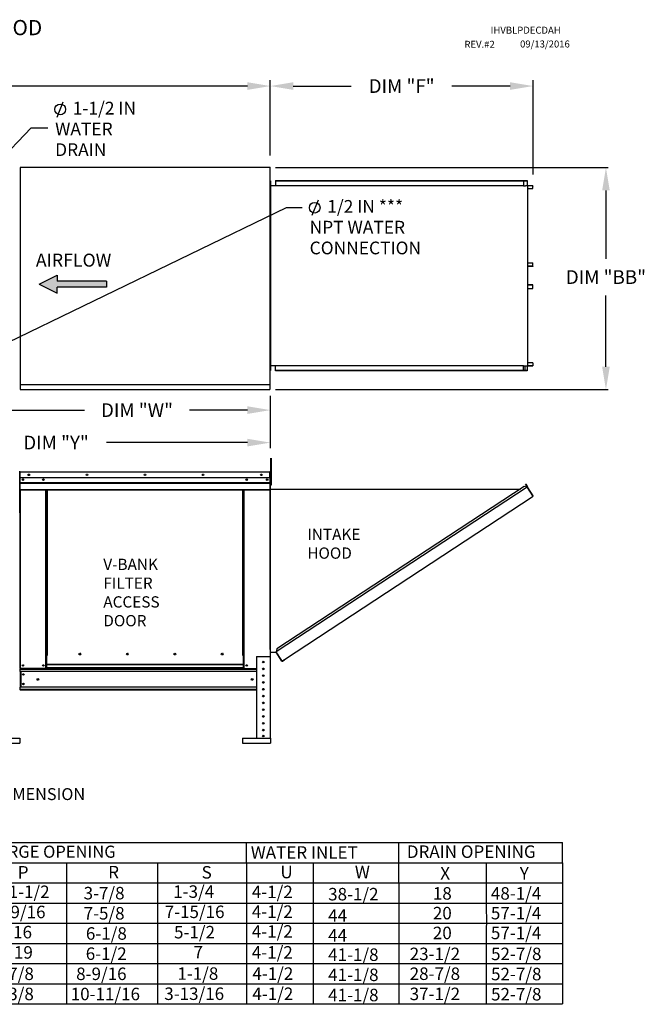
# Model space of a CAD drawing. Units: inches. Extents: x -1 to 237, y -161 to 0.
# Drawn here: x 155 to 237, y -129 to 0 of the extents above; entities that cross this region are included whole.
import ezdxf
from ezdxf.enums import TextEntityAlignment as Align

# ---------------------------------------------------------------- set-up
doc = ezdxf.new("R2010")
doc.units = ezdxf.units.IN
doc.header["$LTSCALE"] = 4
doc.header["$MEASUREMENT"] = 0
doc.styles.add('BOLD', font='ROMAND.SHX')
doc.dimstyles.new('MOD', dxfattribs={"dimscale": 1.5, "dimtxt": 1.2, "dimasz": 2, "dimexe": 0.5, "dimexo": 1, "dimgap": 1, "dimtad": 0, "dimtih": 1, "dimtoh": 1, "dimzin": 0, "dimdsep": 46, "dimtxsty": 'Standard', "dimcen": 0.09, "dimadec": 0, "dimazin": 0, "dimtfac": 1, "dimtofl": 0, "dimtmove": 0, "dimatfit": 3, "dimfxl": 0, "dimtolj": 1, "dimtzin": 0, "dimarcsym": 0})
doc.dimstyles.get("Standard").update_dxf_attribs({"dimtxt": 1.2, "dimasz": 1, "dimexe": 0.18, "dimexo": 0.0625, "dimgap": 0.09, "dimtad": 0, "dimtih": 1, "dimtoh": 1, "dimzin": 0, "dimdsep": 46, "dimtxsty": 'Standard', "dimcen": 0.09, "dimadec": 0, "dimazin": 0, "dimtfac": 1, "dimtmove": 0, "dimatfit": 3, "dimfxl": 0, "dimtolj": 1, "dimtzin": 0, "dimarcsym": 0})

# ---------------------------------------------------------------- blocks, each defined once
blk = doc.blocks.new('*D7')
at = {"color": 0, "lineweight": -2}
for p, q in [((96.28, -20.2), (96.28, -7.92)), ((99.28, -8.67), (135.55, -8.67)), ((185.03, -8.67), (148.75, -8.67)), ((188.03, -17.79), (188.03, -7.92))]:
    blk.add_line(p, q, dxfattribs=at)
at = {"color": 0}
for points in [[(99.28, -8.17), (99.28, -9.17), (96.28, -8.67)], [(185.03, -8.17), (185.03, -9.17), (188.03, -8.67)]]:
    blk.add_solid(points, dxfattribs=at)
at = {"layer": 'Defpoints', "color": 0}
for p in [(188.03, -8.67), (188.03, -19.29), (96.28, -21.7)]:
    blk.add_point(p, dxfattribs=at)
at = {"color": 0, "insert": (142.15, -8.67), "char_height": 1.8, "attachment_point": 5}
blk.add_mtext('\\A1;DIM "A"', dxfattribs=at)
blk = doc.blocks.new('*D0')
at = {"color": 0, "lineweight": -2}
for p, q in [((188.7, -19.36), (232.3, -19.36)), ((232.03, -22.36), (232.03, -31.32)), ((232.03, -45.48), (232.03, -36.12)), ((188.7, -48.48), (232.3, -48.48))]:
    blk.add_line(p, q, dxfattribs=at)
at = {"color": 0}
for points in [[(231.53, -22.36), (232.53, -22.36), (232.03, -19.36)], [(231.53, -45.48), (232.53, -45.48), (232.03, -48.48)]]:
    blk.add_solid(points, dxfattribs=at)
at = {"layer": 'Defpoints', "color": 0}
for p in [(187.95, -19.36), (187.95, -48.48), (232.03, -48.48)]:
    blk.add_point(p, dxfattribs=at)
at = {"color": 0, "insert": (232.03, -33.72), "char_height": 1.8, "attachment_point": 5}
blk.add_mtext('\\A1;DIM "BB"', dxfattribs=at)
blk = doc.blocks.new('*D3')
at = {"color": 0, "lineweight": -2}
for p, q in [((150.19, -46.01), (150.19, -51.92)), ((188.03, -49.3), (188.03, -51.92)), ((153.19, -51.17), (163.66, -51.17)), ((185.03, -51.17), (177.46, -51.17))]:
    blk.add_line(p, q, dxfattribs=at)
at = {"color": 0}
for points in [[(153.19, -50.67), (153.19, -51.67), (150.19, -51.17)], [(185.03, -50.67), (185.03, -51.67), (188.03, -51.17)]]:
    blk.add_solid(points, dxfattribs=at)
at = {"layer": 'Defpoints', "color": 0}
for p in [(150.19, -44.51), (188.03, -47.8), (188.03, -51.17)]:
    blk.add_point(p, dxfattribs=at)
at = {"color": 0, "insert": (170.56, -51.17), "char_height": 1.8, "attachment_point": 5}
blk.add_mtext('\\A1;DIM "W"', dxfattribs=at)
blk = doc.blocks.new('*D4')
at = {"color": 0, "lineweight": -2}
for p, q in [((138.72, -35.04), (138.72, -56.18)), ((188.03, -49.3), (188.03, -56.18)), ((141.72, -55.43), (153.35, -55.43)), ((185.03, -55.43), (166.55, -55.43))]:
    blk.add_line(p, q, dxfattribs=at)
at = {"color": 0}
for points in [[(141.72, -54.93), (141.72, -55.93), (138.72, -55.43)], [(185.03, -54.93), (185.03, -55.93), (188.03, -55.43)]]:
    blk.add_solid(points, dxfattribs=at)
at = {"layer": 'Defpoints', "color": 0}
for p in [(138.72, -33.54), (188.03, -47.8), (188.03, -55.43)]:
    blk.add_point(p, dxfattribs=at)
at = {"color": 0, "insert": (159.95, -55.43), "char_height": 1.8, "attachment_point": 5}
blk.add_mtext('\\A1;DIM "Y"', dxfattribs=at)
blk = doc.blocks.new('*D6')
at = {"color": 0, "lineweight": -2}
for p, q in [((188.03, -17.79), (188.03, -7.92)), ((191.03, -8.67), (198.65, -8.67)), ((219.47, -8.67), (211.85, -8.67)), ((222.47, -20.25), (222.47, -7.92))]:
    blk.add_line(p, q, dxfattribs=at)
at = {"color": 0}
for points in [[(191.03, -8.17), (191.03, -9.17), (188.03, -8.67)], [(219.47, -8.17), (219.47, -9.17), (222.47, -8.67)]]:
    blk.add_solid(points, dxfattribs=at)
at = {"layer": 'Defpoints', "color": 0}
for p in [(222.47, -8.67), (188.03, -19.29), (222.47, -21.75)]:
    blk.add_point(p, dxfattribs=at)
at = {"color": 0, "insert": (205.25, -8.67), "char_height": 1.8, "attachment_point": 5}
blk.add_mtext('\\A1;DIM "F"', dxfattribs=at)

msp = doc.modelspace()

# ---------------------------------------------------------------- hatches: boundary and pattern name
at = {"linetype": 'Continuous'}
msp.add_hatch(color=7, dxfattribs=at).paths.add_polyline_path([(166.547, -35.043), (166.547, -34.263), (160.089, -34.263), (160.089, -33.484), (157.723, -34.653), (160.089, -35.822), (160.089, -35.043)])

# ---------------------------------------------------------------- linework, layer by layer
at = {"color": 7}
for p, q in [((160.094, -12.736, 0), (160.896, -10.732, 0)), ((193.536, -25.603, 0), (194.338, -23.598, 0)), ((157.723, -34.653, 0), (160.089, -33.484, 0)), ((160.089, -33.484, 0), (160.089, -34.263, 0)), ((157.723, -34.653, 0), (160.089, -35.822, 0)), ((166.547, -34.263, 0), (160.089, -34.263, 0)), ((166.547, -34.263, 0), (166.547, -35.043, 0)), ((166.547, -35.043, 0), (160.089, -35.043, 0)), ((160.089, -35.822, 0), (160.089, -35.043, 0)), ((155.228, -47.759, 0), (155.228, -48.48, 0)), ((155.228, -48.48, 0), (155.302, -48.48, 0)), ((158.772, -83.37, 0), (158.618, -83.37, 0)), ((158.618, -83.393, 0), (158.719, -83.393, 0)), ((158.618, -83.464, 0), (158.719, -83.464, 0)), ((0.02, -107.873, 0), (226.314, -107.873, 0)), ((184.919, -110.518, 0), (184.919, -107.873, 0)), ((204.878, -110.518, 0), (204.878, -107.873, 0)), ((226.314, -110.518, 0), (226.314, -107.873, 0)), ((22.885, -110.518, 0), (226.314, -110.518, 0)), ((161.314, -110.518, 0), (161.314, -129.034, 0)), ((173.254, -110.518, 0), (173.254, -129.034, 0)), ((184.919, -110.518, 0), (184.919, -113.163, 0)), ((193.649, -110.518, 0), (193.649, -113.163, 0)), ((204.878, -113.163, 0), (204.878, -110.518, 0)), ((216.351, -110.518, 0), (216.351, -113.163, 0)), ((226.314, -110.518, 0), (226.314, -113.163, 0)), ((22.885, -113.163, 0), (226.314, -113.163, 0)), ((184.919, -113.163, 0), (184.919, -115.808, 0)), ((193.649, -113.163, 0), (193.649, -115.808, 0)), ((204.878, -113.163, 0), (204.878, -129.034, 0)), ((216.351, -113.163, 0), (216.351, -115.808, 0)), ((226.314, -113.163, 0), (226.314, -115.808, 0)), ((102.726, -115.808, 0), (226.314, -115.808, 0)), ((184.919, -115.808, 0), (184.92, -118.399, 0)), ((193.649, -115.808, 0), (193.651, -118.399, 0)), ((216.351, -115.808, 0), (216.352, -118.698, 0)), ((226.314, -115.808, 0), (226.315, -118.399, 0)), ((16.257, -118.453, 0), (226.314, -118.453, 0)), ((184.919, -118.453, 0), (184.919, -121.098, 0)), ((193.649, -118.453, 0), (193.649, -121.098, 0)), ((216.351, -118.752, 0), (216.351, -121.398, 0)), ((226.314, -118.453, 0), (226.314, -121.098, 0)), ((22.885, -121.098, 0), (226.314, -121.098, 0)), ((184.919, -121.098, 0), (184.919, -129.034, 0)), ((193.649, -121.098, 0), (193.649, -129.034, 0)), ((226.314, -121.098, 0), (226.314, -129.034, 0)), ((216.351, -121.398, 0), (216.351, -129.034, 0)), ((22.885, -123.744, 0), (226.314, -123.744, 0)), ((184.919, -123.744, 0), (184.919, -126.389, 0)), ((193.649, -123.744, 0), (193.649, -126.389, 0)), ((226.314, -123.744, 0), (226.314, -126.389, 0)), ((22.885, -126.389, 0), (226.314, -126.389, 0)), ((22.885, -129.034, 0), (226.314, -129.034, 0))]:
    msp.add_line(p, q, dxfattribs=at)
at = {"color": 7, "linetype": 'Continuous'}
for p, q in [((155.228, -19.33, 0), (155.228, -47.759, 0)), ((155.301, -19.33, 0), (155.228, -19.33, 0)), ((155.302, -19.33, 0), (155.301, -19.33, 0)), ((155.302, -19.291, 0), (188.027, -19.291, 0)), ((155.302, -19.291, 0), (155.302, -19.33, 0)), ((155.302, -19.364, 0), (155.302, -19.33, 0)), ((187.953, -19.33, 0), (187.953, -19.291, 0)), ((187.953, -19.33, 0), (187.954, -19.33, 0)), ((187.953, -19.364, 0), (187.953, -19.33, 0)), ((188.027, -19.33, 0), (187.954, -19.33, 0)), ((188.027, -47.798, 0), (188.027, -19.291, 0)), ((188.05, -21.097, 0), (188.026, -21.097, 0)), ((188.027, -21.097, 0), (188.027, -45.992, 0)), ((188.05, -21.097, 0), (188.05, -45.992, 0)), ((188.05, -21.716, 0), (221.227, -21.716, 0)), ((188.693, -21.073, 0), (221.299, -21.073, 0)), ((188.693, -21.073, 0), (188.693, -21.716, 0)), ((188.693, -21.097, 0), (221.299, -21.097, 0)), ((221.227, -21.097, 0), (221.227, -21.74, 0)), ((221.227, -21.74, 0), (221.466, -21.74, 0)), ((221.24, -21.097, 0), (221.24, -21.74, 0)), ((221.299, -21.073, 0), (221.699, -21.073, 0)), ((221.299, -21.097, 0), (221.299, -21.073, 0)), ((221.299, -21.097, 0), (221.699, -21.097, 0)), ((221.466, -21.74, 0), (221.486, -21.74, 0)), ((221.486, -21.74, 0), (221.506, -21.74, 0)), ((221.742, -21.74, 0), (221.506, -21.74, 0)), ((221.699, -21.073, 0), (221.699, -21.073, 0)), ((221.699, -21.097, 0), (221.699, -21.073, 0)), ((221.699, -21.097, 0), (221.699, -21.073, 0)), ((221.699, -21.097, 0), (221.699, -21.097, 0)), ((221.71, -21.118, 0), (221.71, -21.72, 0)), ((221.723, -21.118, 0), (221.71, -21.118, 0)), ((221.723, -21.118, 0), (221.723, -21.72, 0)), ((221.742, -21.74, 0), (221.742, -45.349, 0)), ((221.742, -21.74, 0), (221.749, -21.74, 0)), ((221.749, -21.74, 0), (221.749, -45.349, 0)), ((222.441, -21.74, 0), (221.749, -21.74, 0)), ((222.441, -21.765, 0), (221.749, -21.765, 0)), ((222.441, -21.74, 0), (222.441, -21.765, 0)), ((222.452, -21.785, 0), (222.465, -21.785, 0)), ((222.452, -22.123, 0), (222.452, -21.785, 0)), ((222.465, -22.123, 0), (222.465, -21.785, 0)), ((221.749, -22.123, 0), (222.452, -22.123, 0)), ((222.452, -22.123, 0), (222.465, -22.123, 0)), ((221.749, -31.865, 0), (222.454, -31.865, 0)), ((222.454, -31.865, 0), (222.467, -31.865, 0)), ((222.454, -32.286, 0), (222.454, -31.865, 0)), ((222.467, -32.286, 0), (222.467, -31.865, 0)), ((221.749, -32.286, 0), (222.454, -32.286, 0)), ((222.443, -32.306, 0), (221.749, -32.306, 0)), ((222.443, -32.33, 0), (221.749, -32.33, 0)), ((222.443, -32.33, 0), (222.443, -32.306, 0)), ((222.454, -32.286, 0), (222.467, -32.286, 0)), ((222.443, -34.759, 0), (221.749, -34.759, 0)), ((222.443, -34.783, 0), (221.749, -34.783, 0)), ((222.454, -34.803, 0), (221.749, -34.803, 0)), ((222.443, -34.783, 0), (222.443, -34.759, 0)), ((222.454, -34.803, 0), (222.467, -34.803, 0)), ((222.454, -35.224, 0), (222.454, -34.803, 0)), ((222.467, -35.224, 0), (222.467, -34.803, 0)), ((221.749, -35.224, 0), (222.454, -35.224, 0)), ((222.454, -35.224, 0), (222.467, -35.224, 0)), ((222.452, -44.966, 0), (221.749, -44.966, 0)), ((222.452, -44.966, 0), (222.465, -44.966, 0)), ((222.452, -44.966, 0), (222.452, -45.304, 0)), ((222.465, -44.966, 0), (222.465, -45.304, 0)), ((188.05, -45.992, 0), (188.026, -45.992, 0)), ((188.05, -45.338, 0), (221.227, -45.338, 0)), ((188.693, -46.016, 0), (188.693, -45.338, 0)), ((221.299, -45.992, 0), (188.693, -45.992, 0)), ((221.299, -46.016, 0), (188.693, -46.016, 0)), ((221.227, -45.992, 0), (221.227, -45.338, 0)), ((221.227, -45.349, 0), (221.466, -45.349, 0)), ((221.24, -45.992, 0), (221.24, -45.349, 0)), ((221.381, -45.965, 0), (221.24, -45.965, 0)), ((221.699, -45.992, 0), (221.299, -45.992, 0)), ((221.699, -46.016, 0), (221.299, -46.016, 0)), ((221.381, -45.349, 0), (221.381, -45.965, 0)), ((221.381, -45.965, 0), (221.398, -45.965, 0)), ((221.398, -45.349, 0), (221.398, -45.965, 0)), ((221.466, -45.349, 0), (221.486, -45.349, 0)), ((221.486, -45.349, 0), (221.506, -45.349, 0)), ((221.506, -45.349, 0), (221.742, -45.349, 0)), ((221.699, -45.992, 0), (221.699, -45.992, 0)), ((221.699, -45.992, 0), (221.699, -46.016, 0)), ((221.699, -45.992, 0), (221.699, -46.016, 0)), ((221.699, -46.016, 0), (221.699, -46.016, 0)), ((221.71, -45.369, 0), (221.71, -45.971, 0)), ((221.723, -45.369, 0), (221.71, -45.369, 0)), ((221.723, -45.971, 0), (221.71, -45.971, 0)), ((221.723, -45.369, 0), (221.723, -45.971, 0)), ((221.749, -45.349, 0), (221.742, -45.349, 0)), ((221.749, -45.324, 0), (222.441, -45.324, 0)), ((221.749, -45.349, 0), (222.441, -45.349, 0)), ((222.441, -45.349, 0), (222.441, -45.324, 0)), ((222.452, -45.304, 0), (222.465, -45.304, 0)), ((187.953, -47.725, 0), (187.953, -47.759, 0)), ((187.953, -47.798, 0), (187.953, -47.759, 0)), ((187.954, -47.759, 0), (187.953, -47.759, 0)), ((187.954, -47.759, 0), (188.027, -47.759, 0)), ((155.228, -47.798, 0), (188.027, -47.798, 0)), ((155.302, -48.48, 0), (187.953, -48.48, 0)), ((187.953, -47.829, 0), (187.953, -47.798, 0)), ((187.953, -47.829, 0), (187.953, -48.48, 0)), ((187.953, -48.413, 0), (187.953, -48.48, 0)), ((188.104, -57.927, 0), (188.185, -57.927, 0)), ((188.118, -57.857, 0), (188.118, -57.468, 0)), ((188.118, -60.976, 0), (188.118, -57.857, 0)), ((188.118, -57.857, 0), (188.199, -57.857, 0)), ((188.199, -57.857, 0), (188.199, -57.468, 0)), ((188.199, -60.976, 0), (188.199, -57.857, 0)), ((155.155, -59.315, 0), (155.183, -59.315, 0)), ((155.183, -59.315, 0), (155.183, -64.635, 0)), ((155.211, -59.315, 0), (155.183, -59.315, 0)), ((155.183, -64.635, 0), (155.183, -59.315, 0)), ((155.211, -59.315, 0), (155.211, -64.635, 0)), ((155.236, -59.319, 0), (155.211, -59.319, 0)), ((155.236, -59.263, 0), (155.235, -59.263, 0)), ((155.235, -59.291, 0), (155.235, -59.263, 0)), ((155.236, -59.291, 0), (155.235, -59.291, 0)), ((155.236, -59.263, 0), (187.987, -59.263, 0)), ((155.236, -59.269, 0), (155.236, -59.263, 0)), ((155.236, -59.269, 0), (155.236, -59.315, 0)), ((187.987, -59.315, 0), (155.236, -59.315, 0)), ((155.236, -60.043, 0), (155.236, -59.315, 0)), ((187.987, -59.263, 0), (187.987, -59.263, 0)), ((187.987, -59.269, 0), (187.987, -59.263, 0)), ((187.987, -59.291, 0), (187.987, -59.263, 0)), ((187.987, -59.315, 0), (187.987, -59.269, 0)), ((187.987, -59.291, 0), (187.987, -59.291, 0)), ((187.987, -60.043, 0), (187.987, -59.315, 0)), ((188.011, -59.319, 0), (187.987, -59.319, 0)), ((188.011, -64.635, 0), (188.011, -59.315, 0)), ((188.011, -59.315, 0), (188.04, -59.315, 0)), ((188.04, -64.635, 0), (188.04, -59.315, 0)), ((187.987, -60.043, 0), (155.236, -60.043, 0)), ((155.239, -60.651, 0), (155.239, -60.043, 0)), ((155.239, -60.651, 0), (187.983, -60.651, 0)), ((155.239, -60.675, 0), (155.239, -60.651, 0)), ((155.239, -60.675, 0), (187.983, -60.675, 0)), ((155.239, -60.712, 0), (155.239, -60.675, 0)), ((187.983, -60.043, 0), (187.983, -60.651, 0)), ((187.983, -60.651, 0), (187.983, -60.675, 0)), ((187.983, -60.675, 0), (187.983, -60.712, 0)), ((188.118, -60.099, 0), (188.04, -60.099, 0)), ((187.983, -60.712, 0), (155.239, -60.712, 0)), ((155.239, -60.764, 0), (155.239, -60.712, 0)), ((155.239, -60.764, 0), (187.983, -60.764, 0)), ((155.239, -61.592, 0), (155.239, -60.764, 0)), ((155.239, -61.592, 0), (187.983, -61.592, 0)), ((155.239, -61.592, 0), (155.239, -61.645, 0)), ((155.239, -61.645, 0), (187.983, -61.645, 0)), ((155.263, -61.645, 0), (155.263, -85.047, 0)), ((158.618, -83.37, 0), (158.618, -61.645, 0)), ((158.671, -83.37, 0), (158.671, -61.645, 0)), ((158.695, -83.37, 0), (158.695, -61.645, 0)), ((158.719, -61.645, 0), (158.719, -83.37, 0)), ((158.772, -61.645, 0), (158.772, -83.37, 0)), ((184.451, -83.37, 0), (184.451, -61.645, 0)), ((184.503, -83.37, 0), (184.503, -61.645, 0)), ((184.528, -83.37, 0), (184.528, -61.645, 0)), ((184.552, -83.37, 0), (184.552, -61.645, 0)), ((184.604, -83.37, 0), (184.604, -61.645, 0)), ((187.959, -61.645, 0), (187.959, -82.566, 0)), ((187.983, -60.712, 0), (187.983, -60.764, 0)), ((187.983, -60.764, 0), (187.983, -61.592, 0)), ((187.983, -61.645, 0), (187.983, -61.592, 0)), ((188.04, -84.405, 0), (188.04, -60.878, 0)), ((188.04, -60.878, 0), (188.118, -60.878, 0)), ((188.064, -60.878, 0), (188.04, -60.878, 0)), ((188.064, -84.405, 0), (188.064, -60.878, 0)), ((188.064, -61.523, 0), (220.815, -61.522, 0)), ((188.118, -60.976, 0), (188.199, -60.976, 0)), ((221.712, -61.279, 0), (188.796, -82.885, 0)), ((221.313, -61.195, 0), (188.879, -82.485, 0)), ((221.712, -61.279, 0), (221.313, -61.195, 0)), ((221.5, -60.876, 0), (221.52, -60.863, 0)), ((221.5, -60.876, 0), (221.736, -61.236, 0)), ((221.71, -61.196, 0), (221.5, -60.876, 0)), ((221.52, -60.863, 0), (221.756, -61.222, 0)), ((221.73, -61.264, 0), (221.712, -61.279, 0)), ((221.712, -61.279, 0), (221.712, -61.279, 0)), ((221.737, -61.316, 0), (221.712, -61.279, 0)), ((221.743, -61.284, 0), (221.724, -61.297, 0)), ((221.73, -61.264, 0), (221.743, -61.284, 0)), ((221.736, -61.236, 0), (221.756, -61.222, 0)), ((221.748, -61.333, 0), (221.737, -61.316, 0)), ((222.456, -62.408, 0), (221.748, -61.333, 0)), ((221.748, -61.333, 0), (222.455, -62.409, 0)), ((221.748, -61.333, 0), (221.748, -61.333, 0)), ((189.891, -83.878, 0), (222.479, -62.447, 0)), ((222.456, -62.408, 0), (222.455, -62.409, 0)), ((222.479, -62.447, 0), (222.455, -62.409, 0)), ((222.468, -62.426, 0), (222.456, -62.408, 0)), ((222.468, -62.426, 0), (222.468, -62.426, 0)), ((222.468, -62.426, 0), (222.479, -62.447, 0)), ((155.211, -64.635, 0), (155.183, -64.635, 0)), ((155.211, -64.635, 0), (155.211, -85.047, 0)), ((188.011, -64.635, 0), (188.011, -85.047, 0)), ((188.011, -64.635, 0), (188.04, -64.635, 0)), ((188.879, -82.485, 0), (188.787, -82.927, 0)), ((158.618, -85.047, 0), (158.618, -83.37, 0)), ((158.719, -84.535, 0), (158.719, -83.37, 0)), ((163.191, -83.187, 0), (163.191, -83.133, 0)), ((184.503, -83.37, 0), (184.451, -83.37, 0)), ((184.503, -83.37, 0), (184.552, -83.37, 0)), ((184.503, -84.535, 0), (184.503, -83.37, 0)), ((184.503, -83.398, 0), (184.604, -83.398, 0)), ((184.604, -83.45, 0), (184.503, -83.45, 0)), ((184.552, -83.37, 0), (184.604, -83.37, 0)), ((184.604, -85.047, 0), (184.604, -83.37, 0)), ((186.227, -83.46, 0), (186.227, -94.189, 0)), ((186.227, -83.46, 0), (188.011, -83.46, 0)), ((188.011, -83.46, 0), (188.011, -94.189, 0)), ((188.064, -82.927, 0), (188.796, -82.927, 0)), ((189.538, -84.016, 0), (188.796, -82.885, 0)), ((189.551, -84.076, 0), (188.796, -82.927, 0)), ((189.6, -84.069, 0), (189.891, -83.878, 0)), ((189.613, -84.089, 0), (189.904, -83.898, 0)), ((189.891, -83.878, 0), (189.904, -83.898, 0)), ((155.211, -85.047, 0), (155.263, -85.047, 0)), ((155.239, -85.047, 0), (155.239, -85.129, 0)), ((155.239, -85.129, 0), (186.227, -85.129, 0)), ((155.239, -85.437, 0), (155.239, -85.129, 0)), ((158.618, -85.047, 0), (155.263, -85.047, 0)), ((158.719, -84.995, 0), (158.618, -84.995, 0)), ((158.719, -85.047, 0), (158.618, -85.047, 0)), ((184.503, -84.535, 0), (158.719, -84.535, 0)), ((158.719, -84.535, 0), (158.719, -84.551, 0)), ((158.719, -84.551, 0), (184.503, -84.551, 0)), ((158.719, -84.961, 0), (158.719, -84.551, 0)), ((184.503, -84.961, 0), (158.719, -84.961, 0)), ((158.719, -85.047, 0), (158.719, -84.961, 0)), ((158.719, -85.047, 0), (184.503, -85.047, 0)), ((184.503, -84.551, 0), (184.503, -84.535, 0)), ((184.503, -84.961, 0), (184.503, -84.551, 0)), ((184.503, -84.961, 0), (184.503, -85.047, 0)), ((184.604, -84.995, 0), (184.503, -84.995, 0)), ((184.604, -85.047, 0), (184.503, -85.047, 0)), ((184.604, -85.047, 0), (186.227, -85.047, 0)), ((188.064, -84.405, 0), (188.04, -84.405, 0)), ((189.538, -84.016, 0), (189.563, -84.053, 0)), ((189.551, -84.076, 0), (189.572, -84.063, 0)), ((189.572, -84.063, 0), (189.563, -84.053, 0)), ((189.6, -84.069, 0), (189.613, -84.089, 0)), ((186.227, -85.437, 0), (155.239, -85.437, 0)), ((155.239, -85.437, 0), (155.239, -87.517, 0)), ((155.298, -85.437, 0), (155.298, -87.517, 0)), ((155.322, -85.437, 0), (155.322, -87.517, 0)), ((186.227, -87.517, 0), (155.239, -87.517, 0)), ((155.239, -87.838, 0), (155.239, -87.517, 0)), ((186.227, -87.824, 0), (155.239, -87.824, 0)), ((155.239, -87.838, 0), (155.239, -87.906, 0)), ((186.227, -87.906, 0), (155.239, -87.906, 0)), ((187.21, -87.841, 0), (187.027, -87.841, 0)), ((151.528, -94.189, 0), (155.208, -94.189, 0)), ((155.208, -94.189, 0), (155.208, -94.858, 0)), ((184.384, -94.189, 0), (188.064, -94.189, 0)), ((184.384, -94.189, 0), (184.384, -94.858, 0)), ((188.064, -94.189, 0), (188.064, -94.858, 0)), ((151.528, -94.858, 0), (155.208, -94.858, 0)), ((184.384, -94.858, 0), (188.064, -94.858, 0))]:
    msp.add_line(p, q, dxfattribs=at)
at = {"color": 7, "linetype": 'Continuous', "flags": 128}
for points in [[(221.699, -21.073), (221.703, -21.074), (221.708, -21.077), (221.712, -21.081), (221.716, -21.086), (221.719, -21.093), (221.721, -21.101), (221.723, -21.109), (221.723, -21.118)], [(221.699, -21.097), (221.701, -21.098), (221.703, -21.099), (221.705, -21.101), (221.707, -21.103), (221.708, -21.106), (221.709, -21.11), (221.71, -21.114), (221.71, -21.118)], [(221.71, -21.72), (221.71, -21.729), (221.712, -21.737), (221.713, -21.74)], [(221.723, -21.72), (221.723, -21.724), (221.724, -21.728), (221.725, -21.731), (221.726, -21.734), (221.728, -21.737), (221.73, -21.739), (221.732, -21.74), (221.734, -21.74)], [(222.441, -21.74), (222.446, -21.741), (222.45, -21.744), (222.454, -21.748), (222.458, -21.754), (222.461, -21.76), (222.463, -21.768), (222.465, -21.776), (222.465, -21.785)], [(222.441, -21.765), (222.443, -21.765), (222.445, -21.766), (222.447, -21.768), (222.449, -21.771), (222.45, -21.774), (222.451, -21.777), (222.452, -21.781), (222.452, -21.785)], [(222.467, -32.286), (222.467, -32.294), (222.465, -32.303), (222.463, -32.31), (222.46, -32.317), (222.456, -32.323), (222.452, -32.327), (222.447, -32.329), (222.443, -32.33)], [(222.454, -32.286), (222.454, -32.29), (222.453, -32.293), (222.452, -32.297), (222.451, -32.3), (222.449, -32.303), (222.447, -32.305), (222.445, -32.306), (222.443, -32.306)], [(222.467, -34.803), (222.467, -34.795), (222.465, -34.786), (222.463, -34.779), (222.46, -34.772), (222.456, -34.766), (222.452, -34.762), (222.447, -34.76), (222.443, -34.759)], [(222.454, -34.803), (222.454, -34.799), (222.453, -34.796), (222.452, -34.792), (222.451, -34.789), (222.449, -34.786), (222.447, -34.784), (222.445, -34.783), (222.443, -34.783)], [(221.71, -45.971), (221.71, -45.975), (221.709, -45.979), (221.708, -45.983), (221.707, -45.986), (221.705, -45.988), (221.703, -45.99), (221.701, -45.991), (221.699, -45.992)], [(221.723, -45.971), (221.723, -45.98), (221.721, -45.988), (221.719, -45.996), (221.716, -46.003), (221.712, -46.008), (221.708, -46.012), (221.703, -46.015), (221.699, -46.016)], [(221.713, -45.349), (221.712, -45.352), (221.71, -45.36), (221.71, -45.369)], [(221.734, -45.349), (221.732, -45.349), (221.73, -45.35), (221.728, -45.352), (221.726, -45.355), (221.725, -45.358), (221.724, -45.361), (221.723, -45.365), (221.723, -45.369)], [(222.452, -45.304), (222.452, -45.308), (222.451, -45.312), (222.45, -45.315), (222.449, -45.318), (222.447, -45.321), (222.445, -45.323), (222.443, -45.324), (222.441, -45.324)], [(222.465, -45.304), (222.465, -45.313), (222.463, -45.321), (222.461, -45.329), (222.458, -45.335), (222.454, -45.341), (222.45, -45.345), (222.446, -45.348), (222.441, -45.349)]]:
    msp.add_lwpolyline(points, dxfattribs=at)
at = {"color": 7}
for centre in [(160.495, -11.734, 0), (193.853, -24.622, 0)]:
    msp.add_circle(centre, 0.702, dxfattribs=at)
at = {"color": 7, "linetype": 'Continuous'}
for centre, radius in [((155.601, -60.284, 0), 0.0975), ((155.601, -60.284, 0), 0.0507), ((156.381, -59.653, 0), 0.0975), ((156.381, -59.653, 0), 0.0507), ((158.281, -60.284, 0), 0.0975), ((158.281, -60.284, 0), 0.0507), ((163.996, -59.653, 0), 0.0975), ((163.996, -59.653, 0), 0.0507), ((171.611, -59.653, 0), 0.0975), ((171.611, -59.653, 0), 0.0507), ((179.227, -59.653, 0), 0.0975), ((179.227, -59.653, 0), 0.0507), ((184.942, -60.284, 0), 0.0975), ((184.942, -60.284, 0), 0.0507), ((186.842, -59.653, 0), 0.0975), ((186.842, -59.653, 0), 0.0507), ((187.622, -60.284, 0), 0.0975), ((187.622, -60.284, 0), 0.0507), ((163.074, -83.16, 0), 0.121), ((169.293, -83.16, 0), 0.121), ((175.512, -83.16, 0), 0.121), ((181.731, -83.16, 0), 0.121), ((155.601, -84.657, 0), 0.0975), ((155.601, -84.657, 0), 0.0507), ((158.281, -84.657, 0), 0.0975), ((158.281, -84.657, 0), 0.0507), ((184.942, -84.657, 0), 0.0975), ((184.942, -84.657, 0), 0.0507), ((187.119, -84.209, 0), 0.112), ((187.119, -85.101, 0), 0.112), ((155.668, -85.835, 0), 0.0975), ((155.668, -85.835, 0), 0.0507), ((157.578, -86.477, 0), 0.122), ((185.645, -86.477, 0), 0.122), ((187.119, -85.993, 0), 0.112), ((155.668, -87.087, 0), 0.0975), ((155.668, -87.087, 0), 0.0507), ((187.119, -86.885, 0), 0.112), ((187.119, -87.777, 0), 0.112), ((187.119, -88.669, 0), 0.112), ((187.119, -89.562, 0), 0.112), ((187.119, -90.454, 0), 0.112), ((187.119, -91.346, 0), 0.112), ((187.119, -92.238, 0), 0.112), ((187.119, -93.13, 0), 0.112), ((187.119, -93.913, 0), 0.112)]:
    msp.add_circle(centre, radius, dxfattribs=at)
for centre, radius, start, end in [((155.131, -59.315, 0), 0.0522, 0, 90), ((155.235, -59.315, 0), 0.0522, 90, 180), ((155.235, -59.315, 0), 0.0242, 90, 180), ((187.987, -59.315, 0), 0.0522, 0, 90), ((187.987, -59.315, 0), 0.0242, 0, 90), ((220.452, -61.855, 0), 0.0834, 105.87376, 140.68885), ((221.719, -61.247, 0), 0.0207, 303.33, 33.33), ((221.719, -61.247, 0), 0.0447, 303.33, 33.33), ((155.235, -64.635, 0), 0.0522, 180, 242.4394), ((187.987, -64.635, 0), 0.0522, 297.5606, 0), ((163.169, -83.16, 0), 0.0628, 82.38101, 180), ((163.169, -83.16, 0), 0.0628, 180, 277.61899), ((169.388, -83.16, 0), 0.0628, 82.38101, 180), ((169.388, -83.16, 0), 0.0628, 180, 277.61899), ((175.607, -83.16, 0), 0.0628, 82.38101, 180), ((175.607, -83.16, 0), 0.0628, 180, 277.61899), ((181.826, -83.16, 0), 0.0628, 82.38101, 180), ((181.826, -83.16, 0), 0.0628, 180, 277.61899), ((189.589, -84.052, 0), 0.0447, 213.32983, 303.32983), ((189.589, -84.052, 0), 0.0207, 213.32983, 303.32983)]:
    msp.add_arc(centre, radius, start, end, dxfattribs=at)

# ---------------------------------------------------------------- texts
at = {"color": 7, "style": 'BOLD'}
msp.add_text('%% MODULAR OUTDOOR DOWN DISCHARGE BLOWER WITH V-BANK, LPD CELDEK EVAPORATIVE COOLER AND INTAKE HOOD', height=2, dxfattribs=at).set_placement((0.605, -2.003, 0))
at = {"color": 7}
for s, height, p in [('IHVBLPDECDAH', 0.91406, (216.918, -1.8, 0)), ('REV.#2', 0.9141, (213.477, -3.651, 0)), ('09/13/2016', 0.9141, (220.777, -3.613, 0)), ('WATER INLET', 1.63669, (185.476, -109.998, 0)), ('DRAIN OPENING', 1.63669, (205.929, -109.895, 0)), ('P', 1.637, (154.928, -112.602, 0)), ('R', 1.637, (166.785, -112.576, 0)), ('S', 1.637, (179.028, -112.602, 0)), ('U', 1.637, (189.357, -112.57, 0)), ('W', 1.637, (199.123, -112.57, 0)), ('X', 1.637, (210.312, -112.728, 0)), ('Y', 1.637, (220.737, -112.728, 0)), ('11-1/2', 1.6367, (152.496, -115.156, 0)), ('3-7/8', 1.6367, (163.563, -115.333, 0)), ('1-3/4', 1.6367, (175.308, -115.13, 0)), ('4-1/2', 1.6367, (185.611, -115.169, 0)), ('48-1/4', 1.6367, (216.949, -115.365, 0)), ('38-1/2', 1.6367, (195.616, -115.468, 0)), ('18', 1.6367, (209.342, -115.365, 0)), ('13-9/16', 1.6367, (150.723, -117.801, 0)), ('7-5/8', 1.6367, (163.563, -117.978, 0)), ('7-15/16', 1.6367, (174.187, -117.782, 0)), ('4-1/2', 1.6367, (185.611, -117.755, 0)), ('57-1/4', 1.6367, (216.949, -117.951, 0)), ('44', 1.6367, (195.616, -118.27, 0)), ('20', 1.6367, (209.342, -117.951, 0)), ('16', 1.6367, (154.322, -120.446, 0)), ('5-1/2', 1.6367, (175.412, -120.452, 0)), ('4-1/2', 1.6367, (185.611, -120.355, 0)), ('57-1/4', 1.6367, (216.949, -120.551, 0)), ('6-1/8', 1.6367, (163.861, -120.624, 0)), ('44', 1.6367, (195.616, -120.87, 0)), ('20', 1.6367, (209.342, -120.551, 0)), ('4-1/2', 1.6367, (185.611, -123.104, 0)), ('19', 1.6367, (154.427, -123.104, 0)), ('6-1/2', 1.6367, (163.841, -123.269, 0)), ('7', 1.637, (177.98, -123.065, 0)), ('41-1/8', 1.6367, (195.616, -123.403, 0)), ('23-1/2', 1.6367, (206.305, -123.3, 0)), ('52-7/8', 1.6367, (216.968, -123.3, 0)), ('24-7/8', 1.6367, (150.429, -125.907, 0)), ('8-9/16', 1.6367, (162.587, -125.914, 0)), ('1-1/8', 1.6367, (175.852, -125.881, 0)), ('4-1/2', 1.6367, (185.68, -125.885, 0)), ('41-1/8', 1.6367, (195.616, -126.048, 0)), ('28-7/8', 1.6367, (206.305, -125.9, 0)), ('52-7/8', 1.6367, (216.968, -125.945, 0)), ('31-3/8', 1.6367, (150.429, -128.552, 0)), ('10-11/16', 1.6367, (161.87, -128.559, 0)), ('3-13/16', 1.6367, (174.133, -128.526, 0)), ('4-1/2', 1.6367, (185.68, -128.53, 0)), ('41-1/8', 1.6367, (195.616, -128.694, 0)), ('37-1/2', 1.6367, (206.305, -128.545, 0)), ('52-7/8', 1.6367, (216.968, -128.59, 0))]:
    msp.add_text(s, height=height, dxfattribs=at).set_placement(p)
at = {"color": 7, "linetype": 'Continuous'}
for s, height, p in [('AIRFLOW', 1.7053, (157.3, -32.356, 0)), ('INTAKE', 1.4766, (192.882, -68.197, 0)), ('HOOD', 1.4766, (192.882, -70.658, 0)), ('V-BANK', 1.4766, (166.143, -72.138, 0)), ('FILTER', 1.4766, (166.143, -74.599, 0)), ('ACCESS', 1.4766, (166.143, -77.06, 0)), ('DOOR', 1.4766, (166.143, -79.521, 0)), ('MAX. ROOF OPENING 2" SMALLER THEN CURB OUTSIDE DIMENSION', 1.5623, (96.715, -102.308, 0))]:
    msp.add_text(s, height=height, dxfattribs=at).set_placement(p)
at = {"color": 7}
msp.add_text('DISCHARGE OPENING', height=1.58709, dxfattribs=at).set_placement((156.849, -109.079, 0), align=Align.MIDDLE_CENTER)
at = {"color": 7, "attachment_point": 1}
for s, insert, char_height in [('1-1/2 IN', (162.131, -10.732, 0), 1.6706), ('WATER', (159.826, -13.455, 0), 1.6706), ('DRAIN', (159.826, -16.178, 0), 1.6706), ('1/2 IN *** ', (195.495, -23.621, 0), 1.67063), ('NPT WATER', (193.189, -26.344, 0), 1.6706), ('CONNECTION', (193.189, -29.067, 0), 1.6706)]:
    msp.add_mtext(s, dxfattribs=dict(at, insert=insert, char_height=char_height))

# ---------------------------------------------------------------- dimensions: what is measured, and where the dimension line sits
at = {"color": 7}
for base, p1, p2, text, picture, middle in [((188.027, -8.675, 0), (96.281, -21.702, 0), (188.027, -19.291, 0), 'DIM "A"', '*D7', (142.154, -8.675, 0)), ((222.465, -8.675, 0), (188.027, -19.291, 0), (222.465, -21.746, 0), 'DIM "F"', '*D6', (205.246, -8.675, 0))]:
    dim = msp.add_linear_dim(base=base, p1=p1, p2=p2, text=text, dimstyle='MOD', dxfattribs=at)
    dim.commit()
    dim.dimension.update_dxf_attribs({"geometry": picture, "text_midpoint": middle})
dim = msp.add_linear_dim(base=(232.027, -48.48, 0), p1=(187.953, -19.364, 0), p2=(187.953, -48.48, 0), angle=90, text='DIM "BB"', dimstyle='Standard', override={"dimscale": 1.5, "dimtxt": 1.2, "dimasz": 2, "dimexo": 0.5, "dimgap": 1, "dimpost": '"'}, dxfattribs=at)
dim.commit()
dim.dimension.update_dxf_attribs({"geometry": '*D0', "text_midpoint": (232.027, -33.723, 0), "dimtype": 160})
for base, p1, text, picture, middle in [((188.027, -55.428, 0), (138.719, -33.545, 0), 'DIM "Y"', '*D4', (159.951, -55.428, 0)), ((188.027, -51.172, 0), (150.188, -44.511, 0), 'DIM "W"', '*D3', (170.561, -51.172, 0))]:
    dim = msp.add_linear_dim(base=base, p1=p1, p2=(188.027, -47.798, 0), text=text, dimstyle='MOD', dxfattribs=at)
    dim.commit()
    dim.dimension.update_dxf_attribs({"geometry": picture, "text_midpoint": middle, "dimtype": 160})

# ---------------------------------------------------------------- leaders
for points in [[(138.878, -32.784, 0), (156.695, -14.142, 0), (158.853, -14.142, 0)], [(150.225, -43.939, 0), (190.162, -24.584, 0), (192.22, -24.584, 0)]]:
    msp.add_leader(points, dimstyle='MOD', dxfattribs=at)

doc.saveas('drawing.dxf')
